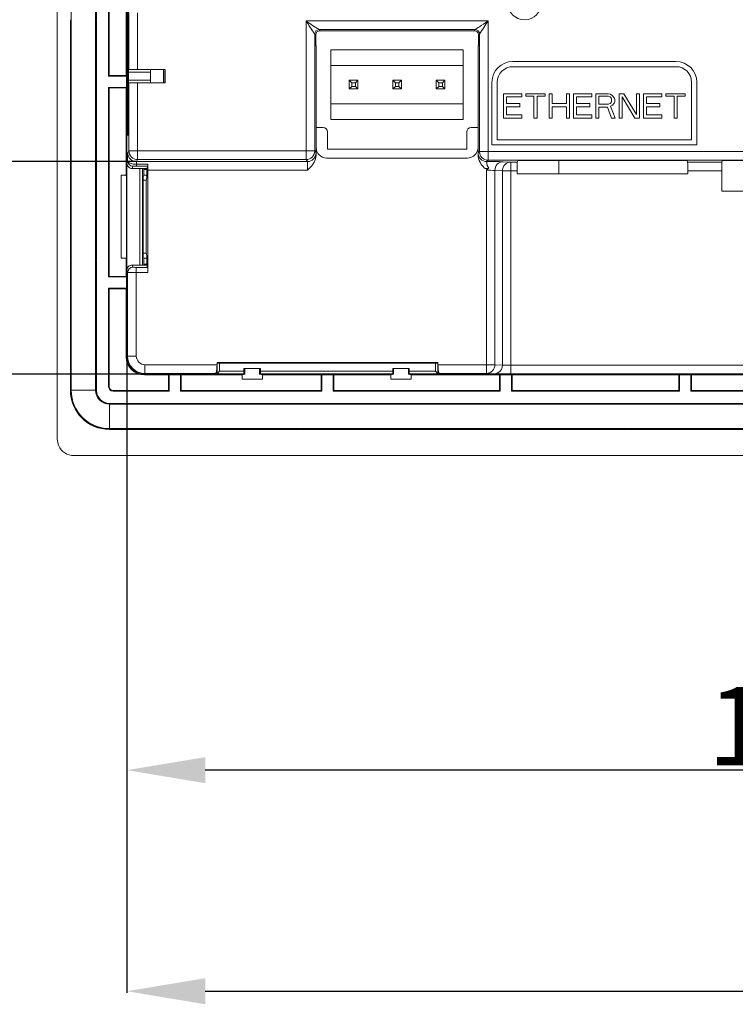
# Model space of a CAD drawing. Units: millimetres. Extents: x 3820 to 4659, y 469 to 1057.
# Drawn here: x 4406 to 4488, y 686 to 799 of the extents above; entities that cross this region are included whole.
import ezdxf

# ---------------------------------------------------------------- set-up
doc = ezdxf.new("R2010")
doc.units = ezdxf.units.MM
doc.header["$MEASUREMENT"] = 0
doc.layers.add('Layer0000', color=7, linetype='Continuous', lineweight=20)
doc.dimstyles.get("Standard").update_dxf_attribs({"dimtxt": 9, "dimasz": 9, "dimexe": 0.18, "dimexo": 0.0625, "dimgap": 0.5, "dimtad": 1, "dimzin": 0, "dimdsep": 46, "dimtxsty": 'Standard', "dimcen": 0.09, "dimadec": 0, "dimazin": 0, "dimtfac": 1, "dimtofl": 0, "dimtmove": 0, "dimatfit": 3, "dimfxl": 1, "dimtolj": 1, "dimtzin": 0, "dimarcsym": 0})

# ---------------------------------------------------------------- blocks, each defined once
blk = doc.blocks.new('*D44')
at = {"color": 0, "lineweight": -2}
for p, q in [((4419.76, 894.72), (4337.69, 894.72)), ((4337.87, 885.72), (4337.87, 767.11)), ((4419.76, 758.11), (4337.69, 758.11))]:
    blk.add_line(p, q, dxfattribs=at)
at = {"color": 0}
for points in [[(4336.37, 885.72), (4339.37, 885.72), (4337.87, 894.72)], [(4336.37, 767.11), (4339.37, 767.11), (4337.87, 758.11)]]:
    blk.add_solid(points, dxfattribs=at)
at = {"layer": 'Defpoints', "color": 0}
for p in [(4419.83, 894.72), (4337.87, 758.11), (4419.83, 758.11)]:
    blk.add_point(p, dxfattribs=at)
at = {"color": 0, "insert": (4332.74, 826.42), "char_height": 9, "attachment_point": 5, "rotation": 90}
blk.add_mtext('\\A1;136.6', dxfattribs=at)
blk = doc.blocks.new('*D45')
at = {"color": 0, "lineweight": -2}
for p, q in [((4419.76, 894.72), (4367.29, 894.72)), ((4367.47, 791.56), (4367.47, 885.72)), ((4418.86, 782.56), (4367.29, 782.56))]:
    blk.add_line(p, q, dxfattribs=at)
at = {"color": 0}
for points in [[(4365.97, 885.72), (4368.97, 885.72), (4367.47, 894.72)], [(4365.97, 791.56), (4368.97, 791.56), (4367.47, 782.56)]]:
    blk.add_solid(points, dxfattribs=at)
at = {"layer": 'Defpoints', "color": 0}
for p in [(4367.47, 894.72), (4419.83, 894.72), (4418.92, 782.56)]:
    blk.add_point(p, dxfattribs=at)
at = {"color": 0, "insert": (4362.34, 838.66), "char_height": 9, "attachment_point": 5, "rotation": 90}
blk.add_mtext('\\A1;112.1', dxfattribs=at)
blk = doc.blocks.new('*D46')
at = {"color": 0, "linetype": 'Continuous', "lineweight": -2}
for p, q in [((4571.78, 783.49), (4571.78, 712.41)), ((4417.83, 760.05), (4417.83, 712.41)), ((4562.78, 712.59), (4426.83, 712.59))]:
    blk.add_line(p, q, dxfattribs=at)
at = {"color": 0}
for points in [[(4426.83, 714.09), (4426.83, 711.09), (4417.83, 712.59)], [(4562.78, 714.09), (4562.78, 711.09), (4571.78, 712.59)]]:
    blk.add_solid(points, dxfattribs=at)
at = {"layer": 'Defpoints', "color": 0}
for p in [(4571.78, 783.55), (4417.83, 760.11), (4417.83, 712.59)]:
    blk.add_point(p, dxfattribs=at)
at = {"color": 0, "insert": (4494.8, 717.66), "char_height": 9, "attachment_point": 5}
blk.add_mtext('\\A1;154', dxfattribs=at)
blk = doc.blocks.new('*D52')
at = {"color": 0, "linetype": 'Continuous', "lineweight": -2}
for p, q in [((4608.31, 767.86), (4608.31, 687)), ((4417.83, 760.05), (4417.83, 687)), ((4426.83, 687.18), (4599.31, 687.18))]:
    blk.add_line(p, q, dxfattribs=at)
at = {"color": 0}
for points in [[(4426.83, 688.68), (4426.83, 685.68), (4417.83, 687.18)], [(4599.31, 688.68), (4599.31, 685.68), (4608.31, 687.18)]]:
    blk.add_solid(points, dxfattribs=at)
at = {"layer": 'Defpoints', "color": 0}
for p in [(4608.31, 767.92), (4417.83, 760.11), (4608.31, 687.18)]:
    blk.add_point(p, dxfattribs=at)
at = {"color": 0, "insert": (4513.07, 692.31), "char_height": 9, "attachment_point": 5}
blk.add_mtext('\\A1;190.5', dxfattribs=at)

msp = doc.modelspace()

# ---------------------------------------------------------------- linework, layer by layer
at = {"layer": 'Layer0000'}
for p, q in [((4409.826, 902.068), (4409.826, 750.651)), ((4411.426, 756.259), (4411.426, 896.459)), ((4414.226, 756.259), (4414.226, 896.459)), ((4417.826, 782.36), (4417.826, 869.715)), ((4417.908, 785.582), (4417.908, 867.682)), ((4417.994, 867.682), (4417.994, 785.582)), ((4414.326, 826.309), (4414.326, 798.859)), ((4415.726, 792.384), (4415.726, 814.184)), ((4415.791, 792.449), (4415.791, 814.12)), ((4417.744, 814.12), (4417.744, 792.449)), ((4418.058, 793.119), (4418.058, 799.629)), ((4419.058, 799.629), (4419.058, 793.119)), ((4411.326, 771.259), (4411.326, 798.759)), ((4411.363, 798.361), (4411.363, 771.658)), ((4414.289, 798.361), (4414.289, 771.658)), ((4414.326, 798.759), (4414.326, 771.259)), ((4438.406, 783.782), (4438.406, 798.713)), ((4438.406, 798.713), (4459.346, 798.713)), ((4459.346, 798.713), (4459.346, 783.695)), ((4439.406, 783.782), (4439.406, 797.214)), ((4439.524, 797.096), (4439.406, 797.214)), ((4439.524, 797.096), (4439.524, 795.909)), ((4439.906, 797.714), (4457.846, 797.714)), ((4440.023, 797.596), (4439.906, 797.714)), ((4457.729, 797.596), (4440.023, 797.596)), ((4457.846, 797.714), (4457.729, 797.596)), ((4458.346, 797.214), (4458.229, 797.096)), ((4458.229, 797.096), (4458.229, 795.909)), ((4458.346, 797.214), (4458.346, 783.695)), ((4439.56, 795.857), (4439.524, 795.909)), ((4439.56, 795.857), (4439.56, 785.463)), ((4458.229, 795.909), (4458.192, 795.857)), ((4458.192, 795.857), (4458.192, 785.442)), ((4441.276, 793.599), (4441.276, 795.399)), ((4441.276, 795.399), (4456.476, 795.399)), ((4456.476, 795.399), (4456.476, 793.599)), ((4441.276, 793.599), (4456.476, 793.599)), ((4441.276, 793.599), (4441.276, 789.199)), ((4456.476, 789.199), (4456.476, 793.599)), ((4462.176, 794.059), (4480.926, 794.059)), ((4480.926, 793.459), (4462.176, 793.459)), ((4415.791, 792.449), (4415.726, 792.384)), ((4417.764, 792.384), (4415.726, 792.384)), ((4417.744, 792.449), (4415.791, 792.449)), ((4417.744, 792.449), (4417.764, 792.384)), ((4417.764, 791.084), (4417.764, 792.384)), ((4418.019, 791.919), (4418.019, 792.819)), ((4418.019, 792.819), (4420.519, 792.819)), ((4418.022, 793.119), (4418.058, 793.119)), ((4418.058, 793.119), (4419.058, 793.119)), ((4419.058, 793.119), (4422.226, 793.119)), ((4420.519, 792.819), (4420.519, 791.919)), ((4422.026, 793.119), (4422.026, 791.619)), ((4422.163, 791.619), (4422.163, 793.119)), ((4422.226, 793.119), (4422.226, 791.619)), ((4418.019, 791.919), (4420.519, 791.919)), ((4418.022, 791.619), (4418.058, 791.619)), ((4418.058, 791.619), (4419.058, 791.619)), ((4418.058, 783.782), (4418.058, 791.619)), ((4422.226, 791.619), (4419.058, 791.619)), ((4419.058, 791.619), (4419.058, 783.782)), ((4443.376, 791.899), (4444.376, 791.899)), ((4443.376, 791.899), (4443.676, 791.599)), ((4443.376, 790.899), (4443.376, 791.899)), ((4443.676, 791.199), (4443.376, 790.899)), ((4443.676, 791.599), (4444.076, 791.599)), ((4443.676, 791.199), (4443.676, 791.599)), ((4444.076, 791.199), (4443.676, 791.199)), ((4444.076, 791.599), (4444.376, 791.899)), ((4444.076, 791.599), (4444.076, 791.199)), ((4444.076, 791.199), (4444.376, 790.899)), ((4444.376, 791.899), (4444.376, 790.899)), ((4448.376, 790.899), (4448.376, 791.899)), ((4448.376, 791.899), (4449.376, 791.899)), ((4448.376, 791.899), (4448.676, 791.599)), ((4448.376, 790.899), (4448.676, 791.199)), ((4448.676, 791.199), (4448.676, 791.599)), ((4448.676, 791.599), (4449.076, 791.599)), ((4449.076, 791.199), (4448.676, 791.199)), ((4449.076, 791.599), (4449.376, 791.899)), ((4449.076, 791.199), (4449.076, 791.599)), ((4449.376, 790.899), (4449.076, 791.199)), ((4449.376, 791.899), (4449.376, 790.899)), ((4453.376, 790.899), (4453.376, 791.899)), ((4453.376, 791.899), (4454.376, 791.899)), ((4453.376, 791.899), (4453.676, 791.599)), ((4453.676, 791.199), (4453.376, 790.899)), ((4453.676, 791.199), (4453.676, 791.599)), ((4453.676, 791.599), (4454.076, 791.599)), ((4454.076, 791.199), (4453.676, 791.199)), ((4454.076, 791.599), (4454.376, 791.899)), ((4454.076, 791.599), (4454.076, 791.199)), ((4454.076, 791.199), (4454.376, 790.899)), ((4454.376, 791.899), (4454.376, 790.899)), ((4459.776, 784.459), (4459.776, 791.659)), ((4460.376, 791.659), (4460.376, 785.059)), ((4482.726, 791.659), (4482.726, 785.059)), ((4483.326, 791.659), (4483.326, 784.459)), ((4415.726, 769.284), (4415.726, 791.084)), ((4415.726, 791.084), (4417.764, 791.084)), ((4415.791, 791.02), (4415.726, 791.084)), ((4415.791, 769.349), (4415.791, 791.02)), ((4415.791, 791.02), (4417.744, 791.02)), ((4417.764, 791.084), (4417.744, 791.02)), ((4417.744, 791.02), (4417.744, 780.983)), ((4444.376, 790.899), (4443.376, 790.899)), ((4449.376, 790.899), (4448.376, 790.899)), ((4454.376, 790.899), (4453.376, 790.899)), ((4461.106, 787.549), (4461.106, 790.349)), ((4461.106, 790.349), (4463.206, 790.349)), ((4463.206, 790.349), (4463.206, 789.992)), ((4463.673, 790.052), (4463.673, 790.349)), ((4463.673, 790.349), (4465.889, 790.349)), ((4464.606, 790.052), (4463.673, 790.052)), ((4464.606, 787.549), (4464.606, 790.052)), ((4465.889, 790.052), (4464.956, 790.052)), ((4464.956, 790.052), (4464.956, 787.549)), ((4465.889, 790.349), (4465.889, 790.052)), ((4466.356, 787.549), (4466.356, 790.349)), ((4466.356, 790.349), (4466.706, 790.349)), ((4466.706, 790.349), (4466.706, 789.218)), ((4468.339, 789.218), (4468.339, 790.349)), ((4468.339, 790.349), (4468.689, 790.349)), ((4468.689, 790.349), (4468.689, 787.549)), ((4469.156, 787.549), (4469.156, 790.349)), ((4469.156, 790.349), (4471.256, 790.349)), ((4471.256, 790.349), (4471.256, 789.992)), ((4471.723, 787.549), (4471.723, 790.349)), ((4471.723, 790.349), (4473.123, 790.349)), ((4472.073, 789.158), (4472.073, 790.052)), ((4472.073, 790.052), (4473.181, 790.052)), ((4473.123, 790.349), (4473.414, 790.29)), ((4473.181, 790.052), (4473.356, 789.992)), ((4473.414, 790.29), (4473.648, 790.111)), ((4473.648, 790.111), (4473.823, 789.873)), ((4474.406, 787.549), (4474.406, 790.349)), ((4474.406, 790.349), (4474.931, 790.349)), ((4474.931, 790.349), (4476.389, 787.966)), ((4476.389, 787.966), (4476.389, 790.349)), ((4476.389, 790.349), (4476.739, 790.349)), ((4476.739, 790.349), (4476.739, 787.549)), ((4477.206, 787.549), (4477.206, 790.349)), ((4477.206, 790.349), (4479.306, 790.349)), ((4479.306, 790.349), (4479.306, 789.992)), ((4479.773, 790.052), (4479.773, 790.349)), ((4479.773, 790.349), (4481.989, 790.349)), ((4480.706, 790.052), (4479.773, 790.052)), ((4480.706, 787.549), (4480.706, 790.052)), ((4481.989, 790.052), (4481.056, 790.052)), ((4481.056, 790.052), (4481.056, 787.549)), ((4481.989, 790.349), (4481.989, 790.052)), ((4441.276, 789.199), (4441.276, 787.399)), ((4456.476, 789.199), (4441.276, 789.199)), ((4456.476, 787.399), (4456.476, 789.199)), ((4463.206, 789.992), (4461.456, 789.992)), ((4461.456, 789.992), (4461.456, 789.218)), ((4461.456, 789.218), (4462.973, 789.218)), ((4462.973, 789.218), (4462.973, 788.86)), ((4466.706, 789.218), (4468.339, 789.218)), ((4471.256, 789.992), (4469.506, 789.992)), ((4469.506, 789.992), (4469.506, 789.218)), ((4469.506, 789.218), (4471.023, 789.218)), ((4471.023, 789.218), (4471.023, 788.86)), ((4473.181, 789.158), (4472.073, 789.158)), ((4473.356, 789.218), (4473.181, 789.158)), ((4473.356, 789.992), (4473.473, 789.873)), ((4473.473, 789.337), (4473.356, 789.218)), ((4473.648, 789.039), (4473.414, 788.92)), ((4473.414, 788.92), (4473.939, 787.549)), ((4473.473, 789.873), (4473.531, 789.694)), ((4473.531, 789.515), (4473.473, 789.337)), ((4473.531, 789.694), (4473.531, 789.515)), ((4473.823, 789.277), (4473.648, 789.039)), ((4473.823, 789.873), (4473.881, 789.694)), ((4473.881, 789.456), (4473.823, 789.277)), ((4473.881, 789.694), (4473.881, 789.456)), ((4476.214, 787.549), (4474.756, 789.992)), ((4474.756, 789.992), (4474.756, 787.549)), ((4479.306, 789.992), (4477.556, 789.992)), ((4477.556, 789.992), (4477.556, 789.218)), ((4477.556, 789.218), (4479.073, 789.218)), ((4479.073, 789.218), (4479.073, 788.86)), ((4461.456, 788.86), (4461.456, 787.907)), ((4462.973, 788.86), (4461.456, 788.86)), ((4461.456, 787.907), (4463.206, 787.907)), ((4463.206, 787.907), (4463.206, 787.549)), ((4468.339, 788.86), (4466.706, 788.86)), ((4466.706, 788.86), (4466.706, 787.549)), ((4468.339, 787.549), (4468.339, 788.86)), ((4469.506, 788.86), (4469.506, 787.907)), ((4471.023, 788.86), (4469.506, 788.86)), ((4469.506, 787.907), (4471.256, 787.907)), ((4471.256, 787.907), (4471.256, 787.549)), ((4473.064, 788.801), (4472.073, 788.801)), ((4472.073, 788.801), (4472.073, 787.549)), ((4473.531, 787.549), (4473.064, 788.801)), ((4479.073, 788.86), (4477.556, 788.86)), ((4477.556, 788.86), (4477.556, 787.907)), ((4477.556, 787.907), (4479.306, 787.907)), ((4479.306, 787.907), (4479.306, 787.549)), ((4441.276, 787.399), (4456.476, 787.399)), ((4463.206, 787.549), (4461.106, 787.549)), ((4464.956, 787.549), (4464.606, 787.549)), ((4466.706, 787.549), (4466.356, 787.549)), ((4468.689, 787.549), (4468.339, 787.549)), ((4471.256, 787.549), (4469.156, 787.549)), ((4472.073, 787.549), (4471.723, 787.549)), ((4473.939, 787.549), (4473.531, 787.549)), ((4474.756, 787.549), (4474.406, 787.549)), ((4476.739, 787.549), (4476.214, 787.549)), ((4479.306, 787.549), (4477.206, 787.549)), ((4481.056, 787.549), (4480.706, 787.549)), ((4417.994, 785.582), (4417.908, 785.582)), ((4439.56, 786.459), (4440.376, 786.459)), ((4440.876, 785.959), (4440.876, 783.959)), ((4456.876, 783.959), (4456.876, 785.959)), ((4457.376, 786.459), (4458.192, 786.459)), ((4439.576, 785.44), (4439.56, 785.463)), ((4439.576, 784.159), (4439.576, 785.44)), ((4458.192, 785.442), (4458.176, 785.426)), ((4458.176, 785.426), (4458.176, 784.159)), ((4483.326, 784.459), (4459.776, 784.459)), ((4460.376, 785.059), (4482.726, 785.059)), ((4417.922, 783.556), (4418.058, 783.782)), ((4419.058, 783.782), (4418.058, 783.782)), ((4419.058, 783.782), (4438.406, 783.782)), ((4419.058, 783.782), (4419.058, 782.782)), ((4439.406, 783.782), (4438.406, 783.782)), ((4438.406, 782.782), (4438.406, 783.782)), ((4439.406, 783.782), (4439.564, 783.556)), ((4439.576, 783.282), (4439.576, 784.159)), ((4440.876, 783.959), (4456.876, 783.959)), ((4458.176, 784.159), (4458.176, 783.276)), ((4458.188, 783.55), (4458.346, 783.695)), ((4458.346, 783.695), (4459.346, 783.695)), ((4459.346, 783.695), (4570.353, 783.695)), ((4459.346, 783.695), (4459.346, 782.695)), ((4417.826, 782.36), (4417.905, 782.622)), ((4417.826, 782.36), (4417.826, 770.059)), ((4418.907, 782.234), (4420.215, 782.234)), ((4418.907, 782.234), (4418.907, 782.04)), ((4418.922, 782.557), (4419.058, 782.782)), ((4438.564, 782.557), (4418.922, 782.557)), ((4438.406, 782.782), (4419.058, 782.782)), ((4438.564, 782.557), (4438.406, 782.782)), ((4456.976, 782.959), (4440.776, 782.959)), ((4459.346, 782.695), (4459.188, 782.551)), ((4570.353, 782.695), (4459.346, 782.695)), ((4461.083, 782.533), (4461.955, 782.493)), ((4461.955, 782.493), (4462.685, 782.493)), ((4461.955, 781.493), (4461.955, 782.493)), ((4462.75, 782.661), (4462.685, 782.493)), ((4469.996, 782.672), (4463.75, 782.672)), ((4467.476, 781.136), (4467.476, 782.672)), ((4469.996, 782.672), (4470.006, 782.677)), ((4474.947, 782.677), (4470.006, 782.677)), ((4474.957, 782.672), (4481.202, 782.672)), ((4482.267, 782.493), (4482.202, 782.661)), ((4486.185, 782.493), (4482.267, 782.493)), ((4486.248, 782.656), (4486.185, 782.493)), ((4487.248, 782.667), (4520.304, 782.667)), ((4417.152, 771.436), (4417.152, 780.983)), ((4417.152, 780.983), (4417.744, 780.983)), ((4417.744, 780.983), (4417.78, 780.806)), ((4418.505, 782.022), (4418.426, 781.759)), ((4420.126, 781.759), (4418.426, 781.759)), ((4418.907, 782.04), (4420.21, 782.04)), ((4419.326, 770.659), (4419.326, 781.759)), ((4419.631, 781.759), (4419.631, 770.659)), ((4419.762, 780.983), (4419.703, 780.806)), ((4419.762, 781.649), (4419.737, 781.759)), ((4420.126, 781.649), (4419.762, 781.649)), ((4419.762, 781.649), (4419.762, 780.983)), ((4420.123, 780.983), (4419.762, 780.983)), ((4420.21, 782.04), (4420.126, 781.759)), ((4420.126, 781.759), (4420.126, 781.675)), ((4420.212, 769.794), (4420.212, 781.557)), ((4420.212, 781.557), (4438.588, 781.557)), ((4459.138, 759.187), (4459.138, 781.551)), ((4460.111, 781.533), (4460.983, 781.493)), ((4460.111, 781.533), (4460.111, 759.187)), ((4460.983, 781.493), (4461.955, 781.493)), ((4460.983, 781.493), (4460.983, 759.159)), ((4462.68, 781.493), (4461.955, 781.493)), ((4461.955, 781.493), (4461.955, 759.147)), ((4462.68, 781.493), (4462.68, 781.136)), ((4482.272, 781.136), (4462.68, 781.136)), ((4482.272, 781.493), (4482.272, 781.136)), ((4486.18, 781.493), (4482.272, 781.493)), ((4486.18, 779.153), (4486.18, 781.493)), ((4417.78, 780.806), (4417.78, 771.612)), ((4419.703, 780.806), (4419.703, 771.612)), ((4419.703, 780.399), (4420.033, 780.399)), ((4420.116, 780.676), (4420.033, 780.399)), ((4420.033, 780.399), (4420.033, 772.02)), ((4498.418, 779.153), (4486.18, 779.153)), ((4419.703, 772.02), (4420.033, 772.02)), ((4420.033, 772.02), (4420.116, 771.743)), ((4411.326, 756.259), (4411.326, 771.159)), ((4414.326, 771.159), (4414.326, 756.259)), ((4417.744, 771.436), (4417.152, 771.436)), ((4417.78, 771.612), (4417.744, 771.436)), ((4417.744, 771.436), (4417.744, 769.349)), ((4419.703, 771.612), (4419.762, 771.436)), ((4419.762, 770.77), (4419.737, 770.659)), ((4419.762, 771.436), (4419.762, 770.77)), ((4419.762, 771.436), (4420.123, 771.436)), ((4419.762, 770.77), (4420.126, 770.77)), ((4411.363, 770.761), (4411.363, 756.259)), ((4414.289, 770.761), (4414.289, 756.259)), ((4417.826, 760.109), (4417.826, 770.059)), ((4417.902, 769.807), (4417.826, 770.059)), ((4417.902, 760.185), (4417.902, 769.807)), ((4418.426, 770.659), (4420.126, 770.659)), ((4418.502, 770.407), (4418.426, 770.659)), ((4418.901, 769.794), (4418.901, 770.393)), ((4420.212, 769.794), (4418.902, 769.794)), ((4418.902, 769.794), (4418.902, 760.185)), ((4418.906, 770.393), (4420.206, 770.393)), ((4420.126, 770.659), (4420.126, 770.744)), ((4420.206, 770.393), (4420.126, 770.659)), ((4415.791, 769.349), (4415.726, 769.284)), ((4417.764, 769.284), (4415.726, 769.284)), ((4417.744, 769.349), (4415.791, 769.349)), ((4417.744, 769.349), (4417.764, 769.284)), ((4417.764, 767.984), (4417.764, 769.284)), ((4415.726, 756.659), (4415.726, 767.984)), ((4415.726, 767.984), (4417.764, 767.984)), ((4415.791, 767.92), (4415.726, 767.984)), ((4415.791, 756.659), (4415.791, 767.92)), ((4415.791, 767.92), (4417.744, 767.92)), ((4417.764, 767.984), (4417.744, 767.92)), ((4417.744, 767.92), (4417.744, 760.109)), ((4417.744, 760.109), (4417.826, 760.109)), ((4417.902, 760.185), (4417.826, 760.109)), ((4418.902, 760.185), (4417.902, 760.185)), ((4428.177, 759.185), (4428.177, 759.456)), ((4428.177, 759.456), (4453.575, 759.456)), ((4428.919, 759.456), (4428.919, 759.382)), ((4429.904, 759.456), (4429.904, 759.372)), ((4451.848, 759.456), (4451.848, 759.372)), ((4452.833, 759.456), (4452.833, 759.382)), ((4453.575, 759.456), (4453.575, 759.187)), ((4419.901, 759.185), (4428.177, 759.185)), ((4419.901, 759.185), (4419.901, 758.185)), ((4428.919, 759.382), (4428.177, 759.433)), ((4428.177, 759.363), (4428.182, 759.362)), ((4428.182, 758.154), (4428.182, 759.185)), ((4428.478, 758.449), (4428.182, 758.154)), ((4428.478, 759.359), (4453.274, 759.359)), ((4428.478, 759.359), (4428.478, 758.449)), ((4428.478, 758.449), (4431.276, 758.449)), ((4451.848, 759.372), (4429.904, 759.372)), ((4433.176, 758.759), (4431.276, 758.759)), ((4431.276, 758.449), (4431.276, 758.759)), ((4431.376, 758.759), (4431.376, 758.115)), ((4433.076, 758.115), (4433.076, 758.759)), ((4433.176, 758.449), (4433.176, 758.759)), ((4433.176, 758.449), (4448.376, 758.449)), ((4448.376, 758.449), (4448.376, 758.759)), ((4448.376, 758.759), (4450.276, 758.759)), ((4448.476, 758.759), (4448.476, 758.115)), ((4450.176, 758.759), (4450.176, 758.115)), ((4450.276, 758.759), (4450.276, 758.449)), ((4450.276, 758.449), (4453.274, 758.449)), ((4453.575, 759.433), (4452.833, 759.382)), ((4453.274, 758.449), (4453.274, 759.359)), ((4453.274, 758.449), (4453.569, 758.154)), ((4453.569, 758.154), (4453.57, 759.187)), ((4453.57, 759.362), (4453.575, 759.363)), ((4453.575, 759.187), (4459.138, 759.187)), ((4459.138, 758.187), (4459.138, 759.187)), ((4460.111, 759.187), (4459.138, 759.187)), ((4460.983, 759.159), (4460.111, 759.187)), ((4461.955, 758.147), (4461.955, 759.147)), ((4461.955, 759.147), (4506.825, 759.147)), ((4419.826, 758.109), (4419.902, 758.185)), ((4425.809, 758.109), (4419.826, 758.109)), ((4419.826, 758.028), (4419.826, 758.109)), ((4419.826, 758.028), (4422.611, 758.028)), ((4428.003, 758.185), (4419.902, 758.185)), ((4422.611, 758.028), (4422.676, 758.047)), ((4422.611, 758.028), (4422.611, 756.224)), ((4423.976, 758.047), (4422.676, 758.047)), ((4422.676, 758.047), (4422.676, 756.159)), ((4423.976, 756.159), (4423.976, 758.047)), ((4423.976, 758.047), (4424.041, 758.028)), ((4424.041, 758.028), (4431.05, 758.028)), ((4424.041, 756.224), (4424.041, 758.028)), ((4428.003, 758.185), (4426.892, 758.119)), ((4428.173, 758.149), (4426.979, 758.114)), ((4426.979, 758.114), (4426.979, 758.124)), ((4431.28, 758.149), (4428.173, 758.149)), ((4431.05, 758.028), (4431.376, 758.115)), ((4431.05, 757.522), (4431.05, 758.028)), ((4433.403, 757.522), (4431.05, 757.522)), ((4431.376, 758.115), (4431.28, 758.149)), ((4433.076, 758.115), (4433.172, 758.149)), ((4433.403, 758.028), (4433.076, 758.115)), ((4448.38, 758.149), (4433.172, 758.149)), ((4433.403, 757.522), (4433.403, 758.028)), ((4433.403, 758.028), (4440.161, 758.028)), ((4440.161, 758.028), (4440.226, 758.047)), ((4440.161, 758.028), (4440.161, 756.224)), ((4441.526, 758.047), (4440.226, 758.047)), ((4440.226, 758.047), (4440.226, 756.159)), ((4441.526, 756.159), (4441.526, 758.047)), ((4441.591, 758.028), (4441.526, 758.047)), ((4448.15, 758.028), (4441.591, 758.028)), ((4441.591, 758.028), (4441.591, 756.224)), ((4448.476, 758.115), (4448.15, 758.028)), ((4448.15, 758.028), (4448.15, 757.522)), ((4450.503, 757.522), (4448.15, 757.522)), ((4448.476, 758.115), (4448.38, 758.149)), ((4450.272, 758.149), (4450.176, 758.115)), ((4450.176, 758.115), (4450.503, 758.028)), ((4453.579, 758.149), (4450.272, 758.149)), ((4450.503, 758.028), (4460.661, 758.028)), ((4450.503, 757.522), (4450.503, 758.028)), ((4454.773, 758.114), (4453.579, 758.149)), ((4453.749, 758.187), (4454.86, 758.138)), ((4459.138, 758.187), (4453.749, 758.187)), ((4454.773, 758.142), (4454.773, 758.114)), ((4455.758, 758.109), (4455.758, 758.131)), ((4570.294, 758.109), (4455.758, 758.109)), ((4506.911, 758.13), (4455.944, 758.13)), ((4460.01, 758.159), (4459.138, 758.187)), ((4460.661, 758.028), (4460.726, 758.047)), ((4460.661, 756.224), (4460.661, 758.028)), ((4460.726, 758.047), (4460.726, 756.159)), ((4462.026, 758.047), (4460.726, 758.047)), ((4461.955, 758.147), (4506.839, 758.147)), ((4462.026, 756.159), (4462.026, 758.047)), ((4462.026, 758.047), (4462.091, 758.028)), ((4462.091, 758.028), (4481.261, 758.028)), ((4462.091, 756.224), (4462.091, 758.028)), ((4481.261, 758.028), (4481.326, 758.047)), ((4481.261, 758.028), (4481.261, 756.224)), ((4482.626, 758.047), (4481.326, 758.047)), ((4481.326, 758.047), (4481.326, 756.159)), ((4482.626, 756.159), (4482.626, 758.047)), ((4482.626, 758.047), (4482.691, 758.028)), ((4482.691, 758.028), (4501.761, 758.028)), ((4482.691, 756.224), (4482.691, 758.028)), ((4411.326, 756.259), (4411.363, 756.259)), ((4411.426, 756.259), (4411.363, 756.259)), ((4411.426, 756.259), (4414.226, 756.259)), ((4414.289, 756.259), (4414.226, 756.259)), ((4414.289, 756.259), (4414.326, 756.259)), ((4415.791, 756.659), (4415.726, 756.659)), ((4422.611, 756.224), (4416.226, 756.224)), ((4416.226, 756.224), (4416.226, 756.159)), ((4422.676, 756.159), (4416.226, 756.159)), ((4422.611, 756.224), (4422.676, 756.159)), ((4424.041, 756.224), (4423.976, 756.159)), ((4440.226, 756.159), (4423.976, 756.159)), ((4440.161, 756.224), (4424.041, 756.224)), ((4440.161, 756.224), (4440.226, 756.159)), ((4441.591, 756.224), (4441.526, 756.159)), ((4460.726, 756.159), (4441.526, 756.159)), ((4441.591, 756.224), (4460.661, 756.224)), ((4460.726, 756.159), (4460.661, 756.224)), ((4462.091, 756.224), (4462.026, 756.159)), ((4481.326, 756.159), (4462.026, 756.159)), ((4481.261, 756.224), (4462.091, 756.224)), ((4481.261, 756.224), (4481.326, 756.159)), ((4482.691, 756.224), (4482.626, 756.159)), ((4501.826, 756.159), (4482.626, 756.159)), ((4501.761, 756.224), (4482.691, 756.224)), ((4415.826, 754.759), (4437.776, 754.759)), ((4415.826, 754.723), (4415.826, 754.759)), ((4437.377, 754.723), (4415.826, 754.723)), ((4415.826, 754.723), (4415.826, 754.659)), ((4610.226, 754.659), (4415.826, 754.659)), ((4415.826, 751.859), (4415.826, 754.659)), ((4437.876, 754.759), (4475.376, 754.759)), ((4438.275, 754.723), (4474.977, 754.723)), ((4475.476, 754.759), (4512.977, 754.759)), ((4475.875, 754.723), (4512.577, 754.723)), ((4610.226, 751.859), (4415.826, 751.859)), ((4415.826, 751.796), (4415.826, 751.859)), ((4415.826, 751.796), (4437.377, 751.796)), ((4415.826, 751.759), (4415.826, 751.796)), ((4437.776, 751.759), (4415.826, 751.759)), ((4475.376, 751.759), (4437.876, 751.759)), ((4438.275, 751.796), (4474.977, 751.796)), ((4512.976, 751.759), (4475.476, 751.759)), ((4475.875, 751.796), (4512.577, 751.796)), ((4411.727, 748.759), (4614.325, 748.759))]:
    msp.add_line(p, q, dxfattribs=at)
for centre, radius, start, end in [((4463.526, 800.809), 1.95, 180, 0), ((4411.453, 798.959), 2.875, 358.00871, 5.9832), ((4414.199, 798.66), 2.875, 178.00871, 185.9832), ((4411.326, 798.809), 0.05, 270.0206, 90), ((4411.326, 798.809), 0.45, 271.77635, 282.84473), ((4414.326, 798.809), 0.45, 257.16041, 268.22121), ((4414.326, 798.809), 0.05, 90.0206, 270), ((4411.449, 798.66), 2.879, 354.02398, 1.98665), ((4460.573, 830.339), 38.621, 234.97267, 237.6472), ((4490.972, 776.546), 38.621, 144.97267, 147.6472), ((4439.906, 797.213), 0.5, 90.01492, 179.98508), ((4440.018, 797.101), 0.495, 89.40745, 180.59255), ((4457.734, 797.101), 0.495, 359.40745, 90.59255), ((4457.846, 797.213), 0.5, 0.01492, 89.98508), ((4462.176, 791.659), 2.4, 90, 180), ((4462.176, 791.659), 1.8, 90, 180), ((4480.926, 791.659), 2.4, 0, 90), ((4480.926, 791.659), 1.8, 0, 90), ((4425.037, 792.896), 7.018, 178.17525, 180.62475), ((4427.537, 792.896), 7.018, 178.17525, 180.62475), ((4425.037, 791.843), 7.018, 179.37525, 181.82475), ((4427.537, 791.843), 7.018, 179.37525, 181.82475), ((4440.376, 785.959), 0.5, 0, 90), ((4457.376, 785.959), 0.5, 90, 180), ((4435.261, 782.767), 17.357, 177.39277, 180.47801), ((4418.922, 783.557), 1, 180.01511, 269.9905), ((4419.058, 783.783), 1, 180.01511, 269.99048), ((4438.406, 783.783), 1, 270.01214, 359.98341), ((4438.564, 783.557), 1, 270.01214, 359.98341), ((4436.953, 783.305), 2.623, 359.48368, 5.49371), ((4440.776, 784.159), 1.2, 180.00429, 224.99392), ((4440.76, 784.122), 1.162, 224.23174, 270.7743), ((4456.992, 784.122), 1.162, 269.2302, 315.76803), ((4456.976, 784.159), 1.2, 315.00613, 359.99749), ((4460.675, 783.303), 2.499, 174.32755, 180.63053), ((4459.188, 783.551), 1, 180.00884, 269.99045), ((4459.346, 783.695), 1, 180.00884, 269.99045), ((4418.42, 782.353), 0.594, 179.38958, 270.5786), ((4418.505, 782.623), 0.6, 180.0401, 269.99126), ((4421.981, 782.252), 3.074, 174.31907, 180.34482), ((4417.039, 782.209), 3.176, 356.94986, 0.44109), ((4491.8, 781.603), 71.588, 179.49508, 180.03693), ((4418.239, 781.568), 20.349, 359.96742, 2.78373), ((4459.506, 712.789), 69.762, 88.70492, 90.26114), ((4461.1, 781.544), 0.989, 90.99412, 180.61921), ((4461.972, 781.504), 0.989, 90.99406, 180.61921), ((4520.661, 781.741), 57.982, 179.25723, 180.24543), ((4463.501, 760.181), 22.493, 89.36479, 91.91248), ((4474.952, 782.675), 0.00516, 334.36989, 154.36989), ((4481.451, 760.181), 22.493, 88.08752, 90.63521), ((4424.37, 781.742), 57.902, 359.75405, 0.74361), ((4544.085, 781.742), 57.905, 179.25642, 180.24593), ((4486.999, 760.176), 22.493, 89.36479, 91.91248), ((4418.823, 779.399), 2.642, 88.16911, 96.90931), ((4394.734, 781.432), 25.394, 358.29299, 0.54818), ((4459.166, 781.958), 0.264, 229.32065, 310.90349), ((4456.145, 784.637), 4.299, 314.12215, 317.97162), ((4458.843, 737.147), 44.405, 88.36483, 89.61944), ((4459.258, 781.904), 0.167, 299.17811, 318.3383), ((4459.821, 781.354), 0.622, 128.30252, 134.97448), ((4414.204, 771.359), 2.879, 174.02398, 181.98665), ((4414.199, 771.06), 2.875, 178.00871, 185.9832), ((4411.326, 771.209), 0.05, 270.0206, 90), ((4411.326, 771.209), 0.45, 77.16041, 88.22121), ((4411.326, 771.209), 0.45, 271.77635, 282.84473), ((4414.326, 771.209), 0.45, 91.77635, 102.84473), ((4414.326, 771.209), 0.45, 257.16041, 268.22121), ((4414.326, 771.209), 0.05, 90.0206, 270), ((4411.453, 771.359), 2.875, 358.00871, 5.9832), ((4411.449, 771.06), 2.879, 354.02398, 1.98665), ((4394.734, 770.987), 25.394, 359.45182, 1.70701), ((4418.42, 770.066), 0.594, 89.4214, 180.61038), ((4418.502, 769.807), 0.6, 90.00814, 179.95948), ((4418.675, 789.678), 19.886, 267.7716, 270.65325), ((4418.805, 773.379), 2.987, 264.15975, 271.92194), ((4404.976, 769.939), 15.236, 359.45182, 1.70701), ((4419.826, 760.109), 2.082, 180, 270), ((4419.763, 760.083), 1.937, 179.23043, 225.76827), ((4419.902, 760.185), 2, 180.00499, 269.99563), ((4419.926, 760.209), 1.025, 181.36463, 268.63379), ((4419.826, 760.11), 2, 225.00496, 270.00188), ((4428.408, 766.919), 7.56, 268.2929, 270.53234), ((4429.708, 788.308), 28.937, 268.43755, 270.3877), ((4436.339, 758.373), 5.063, 179.14029, 182.53596), ((4428.113, 758.373), 5.063, 357.46404, 0.85971), ((4453.439, 758.373), 5.063, 179.14029, 182.53596), ((4445.213, 758.373), 5.063, 357.46404, 0.85971), ((4452.044, 788.308), 28.937, 269.6123, 271.56245), ((4453.345, 766.919), 7.56, 269.46766, 271.7071), ((4459.122, 759.176), 0.989, 270.94521, 0.6713), ((4459.994, 759.147), 0.989, 270.94378, 0.67133), ((4462.25, 821.788), 62.642, 268.84107, 269.73035), ((4426.02, 795.691), 37.582, 269.67765, 271.32928), ((4426.849, 763.354), 5.242, 270.46889, 271.41887), ((4428.172, 758.163), 0.0135, 275.25238, 318.89417), ((4453.58, 758.163), 0.014, 218.91336, 264.16406), ((4455.562, 825.615), 67.506, 269.33033, 270.16621), ((4455.732, 807.855), 49.725, 268.99537, 270.24365), ((4461.615, 859.621), 101.475, 269.09391, 270.19178), ((4415.826, 756.259), 4.5, 180, 270), ((4415.826, 756.259), 4.463, 180, 270), ((4415.826, 756.259), 4.4, 180, 270), ((4415.826, 756.259), 1.6, 180, 270), ((4415.826, 756.259), 1.537, 180, 270), ((4415.826, 756.259), 1.5, 180, 270), ((4416.226, 756.659), 0.5, 180, 270), ((4416.226, 756.659), 0.435, 180, 270), ((4437.676, 751.886), 2.875, 88.00871, 95.9832), ((4437.826, 754.759), 0.45, 181.77879, 192.83959), ((4437.826, 754.759), 0.05, 180.0206, 0), ((4437.976, 751.882), 2.879, 84.02398, 91.98665), ((4437.826, 754.759), 0.45, 347.16041, 358.22483), ((4475.276, 751.886), 2.875, 88.00871, 95.9832), ((4475.426, 754.759), 0.45, 181.77635, 192.84473), ((4475.426, 754.759), 0.05, 180.0206, 0), ((4475.576, 751.882), 2.879, 84.02398, 91.98665), ((4475.426, 754.759), 0.45, 347.15527, 358.22121), ((4437.826, 751.759), 0.45, 167.15527, 178.22121), ((4437.676, 754.637), 2.879, 264.02398, 271.98665), ((4437.826, 751.759), 0.05, 0.0206, 180), ((4437.976, 754.633), 2.875, 268.00871, 275.9832), ((4437.826, 751.759), 0.45, 1.77635, 12.84473), ((4475.426, 751.759), 0.45, 167.15527, 178.22121), ((4475.276, 754.637), 2.879, 264.02398, 271.98666), ((4475.426, 751.759), 0.05, 0, 180), ((4475.576, 754.633), 2.875, 268.00872, 275.98328), ((4475.426, 751.759), 0.45, 1.77635, 12.84473), ((4411.696, 750.646), 1.87, 179.87507, 204.29838), ((4411.717, 750.65), 1.891, 204.12852, 270.31147)]:
    msp.add_arc(centre, radius, start, end, dxfattribs=at)
for points, knots in [([(4439.406, 797.214), (4439.404, 797.236), (4439.312, 797.337), (4438.978, 797.87), (4438.669, 798.316), (4438.406, 798.713)], [0, 0, 0, 0, 0.3333333, 0.5, 1, 1, 1, 1]), ([(4457.846, 797.714), (4457.869, 797.716), (4457.969, 797.807), (4458.503, 798.142), (4458.949, 798.451), (4459.346, 798.713)], [0, 0, 0, 0, 0.3333333, 0.5, 1, 1, 1, 1]), ([(4439.576, 783.282), (4439.576, 782.956), (4439.387, 782.381), (4438.805, 781.774), (4438.588, 781.557)], [0, 0, 0, 0, 0.6666667, 1, 1, 1, 1]), ([(4458.995, 781.758), (4458.904, 781.82), (4458.688, 782.046), (4458.321, 782.523), (4458.176, 783.044), (4458.176, 783.276)], [0, 0, 0, 0, 0.2857143, 0.7142857, 1, 1, 1, 1]), ([(4459.436, 781.841), (4459.362, 781.883), (4459.226, 782.037), (4459.197, 782.346), (4459.19, 782.485), (4459.189, 782.549), (4459.188, 782.551)], [0, 0, 0, 0, 0.2, 0.6, 0.8, 1, 1, 1, 1]), ([(4453.749, 758.187), (4453.7, 758.19), (4453.635, 758.358), (4453.584, 758.799), (4453.575, 759.051), (4453.575, 759.187)], [0, 0, 0, 0, 0.5, 0.75, 1, 1, 1, 1])]:
    msp.add_open_spline(points, degree=3, knots=knots, dxfattribs=at)
for points in [[(4417.905, 782.622), (4417.906, 782.575), (4417.978, 782.481), (4418.192, 782.365), (4418.533, 782.256), (4418.784, 782.237), (4418.907, 782.234)], [(4458.995, 781.758), (4459.111, 781.752), (4459.233, 781.754), (4459.339, 781.758)], [(4428.177, 759.185), (4428.177, 758.852), (4428.133, 758.439), (4428.061, 758.188), (4428.003, 758.185)]]:
    msp.add_open_spline(points, degree=3, dxfattribs=at)

# ---------------------------------------------------------------- dimensions: what is measured, and where the dimension line sits
at = {"color": 6}
for base, p1, p2, text, picture, middle in [((4337.866, 758.109), (4419.826, 894.723), (4419.826, 758.109), '136.6', '*D44', (4337.866, 826.416)), ((4367.474, 894.723), (4418.922, 782.557), (4419.826, 894.723), '112.1', '*D45', (4367.474, 838.665))]:
    dim = msp.add_linear_dim(base=base, p1=p1, p2=p2, angle=90, text=text, dimstyle='Standard', dxfattribs=at)
    dim.commit()
    dim.dimension.update_dxf_attribs({"geometry": picture, "text_midpoint": middle, "dimtype": 160})
for base, p1, p2, text, picture, middle in [((4417.826, 712.585), (4571.781, 783.55), (4417.826, 760.109), '154', '*D46', (4494.803, 717.659)), ((4608.308, 687.178), (4417.826, 760.109), (4608.308, 767.92), '190.5', '*D52', (4513.067, 692.313))]:
    dim = msp.add_linear_dim(base=base, p1=p1, p2=p2, text=text, dimstyle='Standard', dxfattribs=at)
    dim.commit()
    dim.dimension.update_dxf_attribs({"geometry": picture, "text_midpoint": middle})

doc.saveas('drawing.dxf')
